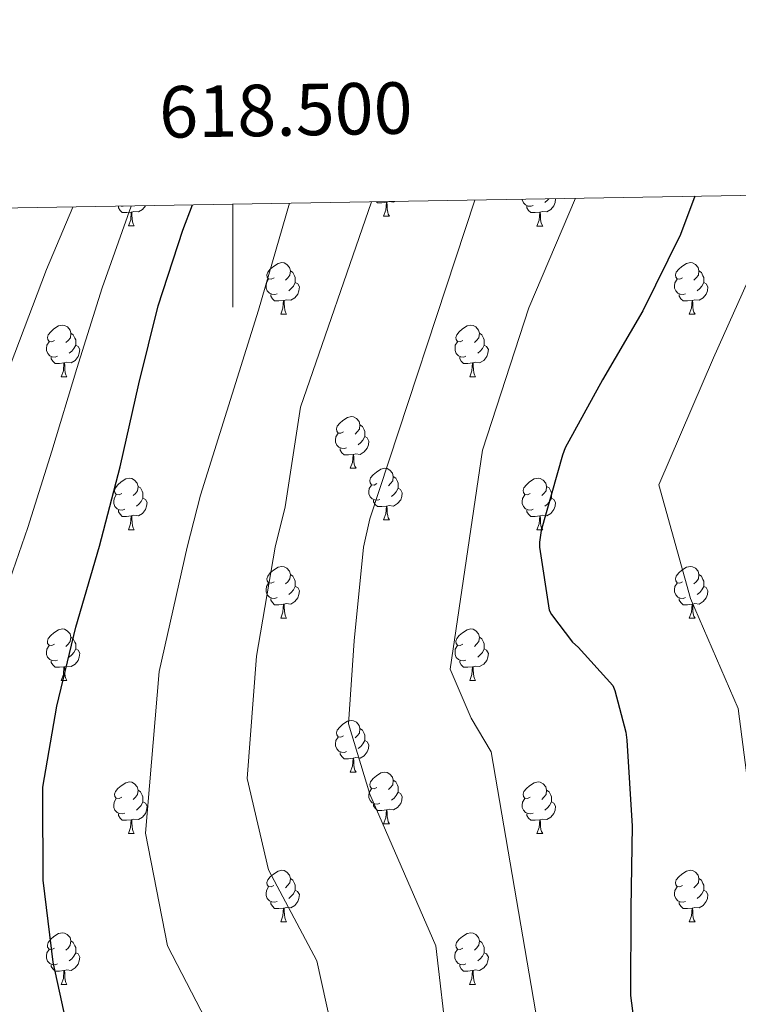
# Model space of a CAD drawing. Units: metres. Extents: x 616282 to 620788, y 4759101 to 4762148.
# Drawn here: x 618459 to 618598, y 4761689 to 4761880 of the extents above; entities that cross this region are included whole.
import ezdxf
from ezdxf.enums import TextEntityAlignment as Align

# ---------------------------------------------------------------- set-up
doc = ezdxf.new("R2010")
doc.units = ezdxf.units.M
doc.header["$MEASUREMENT"] = 0
for name, color, linetype, lineweight in [('Level 36', 19, 'Continuous', 40), ('Level 4', 36, 'Continuous', 30), ('Level 5', 36, 'Continuous', 0), ('Level 61', 19, 'Continuous', 0), ('Level 63', 7, 'Continuous', 0)]:
    doc.layers.add(name, color=color, linetype=linetype, lineweight=lineweight)
doc.styles.add('Arial', font='ARIAL.TTF', dxfattribs={"height": 0.2})

msp = doc.modelspace()

# ---------------------------------------------------------------- linework, layer by layer
at = {"layer": 'Level 36', "color": 92, "linetype": 'Continuous', "lineweight": 0}
for points in [[(618529.85, 4761845.04), (618528.96, 4761844.95), (618528.11, 4761844.95), (618527.91, 4761845.15)], [(618529.31, 4761842.35), (618529.74, 4761843.51), (618529.85, 4761845.04), (618529.96, 4761845.04), (618529.99, 4761844.45), (618530.03, 4761843.77), (618530.1, 4761843.15), (618530.21, 4761842.75), (618530.43, 4761842.35)], [(618531.5, 4761845.22), (618531.24, 4761845.06), (618530.39, 4761845.17), (618529.96, 4761845.04)], [(618558.36, 4761844.42), (618557.94, 4761844.26), (618557.35, 4761844.32), (618556.88, 4761844.54), (618556.45, 4761844.96), (618556.24, 4761845.54), (618556.24, 4761845.64)], [(618562.7, 4761845.76), (618562.71, 4761845.74), (618562.6, 4761845.02), (618562.39, 4761844.38), (618561.81, 4761843.64), (618561.01, 4761843.16), (618560.16, 4761843.26), (618559.73, 4761843.13)], [(618561.38, 4761845.73), (618561.12, 4761845.44), (618560.64, 4761845.02)], [(618480.29, 4761843.13), (618479.41, 4761843.05), (618478.56, 4761843.05), (618478.13, 4761843.48), (618477.81, 4761843.95), (618477.81, 4761844.27)], [(618478.7, 4761844.3), (618478.61, 4761844.27), (618478.35, 4761844.29)], [(618479.75, 4761840.45), (618480.19, 4761841.61), (618480.29, 4761843.13), (618480.41, 4761843.13), (618480.44, 4761842.55), (618480.47, 4761841.86), (618480.55, 4761841.25), (618480.66, 4761840.85), (618480.87, 4761840.45)], [(618483.06, 4761844.37), (618482.48, 4761843.64), (618481.69, 4761843.16), (618480.83, 4761843.26), (618480.41, 4761843.13)], [(618559.62, 4761843.13), (618558.73, 4761843.04), (618557.89, 4761843.04), (618557.46, 4761843.48), (618557.14, 4761843.95), (618557.14, 4761844.26)], [(618559.08, 4761840.44), (618559.51, 4761841.6), (618559.62, 4761843.13), (618559.73, 4761843.13), (618559.77, 4761842.54), (618559.8, 4761841.86), (618559.87, 4761841.24), (618559.99, 4761840.84), (618560.2, 4761840.44)], [(618529.31, 4761842.35), (618530.43, 4761842.35)], [(618479.75, 4761840.45), (618480.87, 4761840.45)], [(618559.08, 4761840.44), (618560.2, 4761840.44)], [(618508.03, 4761830.36), (618507.5, 4761830.1), (618506.97, 4761830.15), (618506.7, 4761830.52), (618506.65, 4761830.95), (618506.81, 4761831.47), (618507.29, 4761832.06), (618507.92, 4761832.59), (618508.82, 4761833.18), (618509.57, 4761833.34), (618509.99, 4761833.28), (618510.52, 4761832.97), (618511.05, 4761832.38), (618511.21, 4761831.74), (618511.1, 4761830.89), (618510.68, 4761830.36), (618510.26, 4761829.94)], [(618587.35, 4761830.36), (618586.82, 4761830.1), (618586.29, 4761830.15), (618586.03, 4761830.52), (618585.97, 4761830.95), (618586.13, 4761831.47), (618586.61, 4761832.06), (618587.25, 4761832.59), (618588.15, 4761833.18), (618588.89, 4761833.34), (618589.32, 4761833.28), (618589.85, 4761832.97), (618590.38, 4761832.38), (618590.54, 4761831.74), (618590.43, 4761830.89), (618590, 4761830.36), (618589.58, 4761829.94)], [(618511.21, 4761831.74), (618511.69, 4761831.43), (618512, 4761830.79), (618512.16, 4761830.47), (618512.16, 4761829.89), (618512.16, 4761829.46), (618511.79, 4761828.77), (618511.37, 4761828.29), (618510.89, 4761827.87)], [(618590.54, 4761831.74), (618591.01, 4761831.43), (618591.33, 4761830.79), (618591.49, 4761830.47), (618591.49, 4761829.89), (618591.49, 4761829.46), (618591.12, 4761828.77), (618590.7, 4761828.29), (618590.22, 4761827.87)], [(618508.61, 4761827.28), (618508.19, 4761827.12), (618507.6, 4761827.18), (618507.13, 4761827.39), (618506.7, 4761827.82), (618506.49, 4761828.4), (618506.49, 4761828.82), (618506.54, 4761829.41), (618506.97, 4761830.1)], [(618587.94, 4761827.28), (618587.51, 4761827.12), (618586.93, 4761827.18), (618586.45, 4761827.39), (618586.03, 4761827.82), (618585.81, 4761828.4), (618585.81, 4761828.82), (618585.87, 4761829.41), (618586.29, 4761830.1)], [(618512.16, 4761829.46), (618512.62, 4761829.21), (618512.96, 4761828.6), (618512.85, 4761827.87), (618512.64, 4761827.23), (618512.06, 4761826.49), (618511.26, 4761826.01), (618510.41, 4761826.12), (618509.98, 4761825.99)], [(618591.49, 4761829.46), (618591.94, 4761829.21), (618592.29, 4761828.6), (618592.18, 4761827.87), (618591.97, 4761827.23), (618591.38, 4761826.49), (618590.59, 4761826.01), (618589.74, 4761826.12), (618589.31, 4761825.99)], [(618509.87, 4761825.99), (618508.98, 4761825.9), (618508.14, 4761825.9), (618507.71, 4761826.33), (618507.39, 4761826.81), (618507.39, 4761827.12)], [(618509.33, 4761823.3), (618509.76, 4761824.46), (618509.87, 4761825.99), (618509.98, 4761825.99), (618510.02, 4761825.4), (618510.05, 4761824.72), (618510.12, 4761824.1), (618510.24, 4761823.7), (618510.45, 4761823.3)], [(618589.2, 4761825.99), (618588.31, 4761825.9), (618587.46, 4761825.9), (618587.04, 4761826.33), (618586.72, 4761826.81), (618586.72, 4761827.12)], [(618588.65, 4761823.3), (618589.09, 4761824.46), (618589.2, 4761825.99), (618589.31, 4761825.99), (618589.34, 4761825.4), (618589.38, 4761824.72), (618589.45, 4761824.1), (618589.56, 4761823.7), (618589.78, 4761823.3)], [(618509.33, 4761823.3), (618510.45, 4761823.3)], [(618588.65, 4761823.3), (618589.78, 4761823.3)], [(618465.39, 4761818.22), (618464.86, 4761817.96), (618464.33, 4761818.01), (618464.07, 4761818.38), (618464.01, 4761818.81), (618464.17, 4761819.33), (618464.65, 4761819.92), (618465.29, 4761820.45), (618466.19, 4761821.04), (618466.93, 4761821.2), (618467.35, 4761821.14), (618467.89, 4761820.83), (618468.41, 4761820.24), (618468.57, 4761819.6), (618468.47, 4761818.75), (618468.04, 4761818.22), (618467.62, 4761817.8)], [(618544.72, 4761818.22), (618544.19, 4761817.96), (618543.66, 4761818.01), (618543.39, 4761818.38), (618543.34, 4761818.81), (618543.5, 4761819.33), (618543.98, 4761819.92), (618544.61, 4761820.45), (618545.51, 4761821.04), (618546.26, 4761821.2), (618546.68, 4761821.14), (618547.21, 4761820.83), (618547.74, 4761820.24), (618547.9, 4761819.6), (618547.79, 4761818.75), (618547.37, 4761818.22), (618546.95, 4761817.8)], [(618468.57, 4761819.6), (618469.05, 4761819.29), (618469.37, 4761818.65), (618469.53, 4761818.33), (618469.53, 4761817.75), (618469.53, 4761817.32), (618469.15, 4761816.63), (618468.73, 4761816.15), (618468.25, 4761815.73)], [(618547.9, 4761819.6), (618548.38, 4761819.29), (618548.69, 4761818.65), (618548.85, 4761818.33), (618548.85, 4761817.75), (618548.85, 4761817.32), (618548.48, 4761816.63), (618548.06, 4761816.15), (618547.58, 4761815.73)], [(618465.97, 4761815.14), (618465.55, 4761814.98), (618464.97, 4761815.04), (618464.49, 4761815.25), (618464.07, 4761815.68), (618463.85, 4761816.26), (618463.85, 4761816.68), (618463.91, 4761817.27), (618464.33, 4761817.96)], [(618469.53, 4761817.32), (618469.98, 4761817.07), (618470.33, 4761816.46), (618470.21, 4761815.73), (618470.01, 4761815.09), (618469.42, 4761814.35), (618468.63, 4761813.87), (618467.77, 4761813.98), (618467.35, 4761813.85)], [(618545.3, 4761815.14), (618544.88, 4761814.98), (618544.29, 4761815.04), (618543.82, 4761815.25), (618543.39, 4761815.68), (618543.18, 4761816.26), (618543.18, 4761816.68), (618543.23, 4761817.27), (618543.66, 4761817.96)], [(618548.85, 4761817.32), (618549.31, 4761817.07), (618549.65, 4761816.46), (618549.54, 4761815.73), (618549.33, 4761815.09), (618548.75, 4761814.35), (618547.95, 4761813.87), (618547.1, 4761813.98), (618546.67, 4761813.85)], [(618467.23, 4761813.85), (618466.35, 4761813.76), (618465.5, 4761813.76), (618465.07, 4761814.19), (618464.75, 4761814.67), (618464.75, 4761814.98)], [(618546.56, 4761813.85), (618545.67, 4761813.76), (618544.83, 4761813.76), (618544.4, 4761814.19), (618544.08, 4761814.67), (618544.08, 4761814.98)], [(618466.69, 4761811.16), (618467.13, 4761812.32), (618467.23, 4761813.85), (618467.35, 4761813.85), (618467.38, 4761813.26), (618467.41, 4761812.58), (618467.49, 4761811.96), (618467.6, 4761811.56), (618467.81, 4761811.16)], [(618546.02, 4761811.16), (618546.45, 4761812.32), (618546.56, 4761813.85), (618546.67, 4761813.85), (618546.71, 4761813.26), (618546.74, 4761812.58), (618546.81, 4761811.96), (618546.93, 4761811.56), (618547.14, 4761811.16)], [(618466.69, 4761811.16), (618467.81, 4761811.16)], [(618546.02, 4761811.16), (618547.14, 4761811.16)], [(618521.53, 4761800.45), (618521, 4761800.19), (618520.47, 4761800.24), (618520.2, 4761800.61), (618520.15, 4761801.04), (618520.31, 4761801.56), (618520.79, 4761802.15), (618521.42, 4761802.68), (618522.32, 4761803.27), (618523.07, 4761803.43), (618523.49, 4761803.37), (618524.02, 4761803.06), (618524.55, 4761802.47), (618524.71, 4761801.83), (618524.6, 4761800.98), (618524.18, 4761800.45), (618523.76, 4761800.03)], [(618524.71, 4761801.83), (618525.19, 4761801.52), (618525.5, 4761800.88), (618525.66, 4761800.56), (618525.66, 4761799.98), (618525.66, 4761799.55), (618525.29, 4761798.86), (618524.87, 4761798.38), (618524.39, 4761797.96)], [(618522.11, 4761797.37), (618521.69, 4761797.21), (618521.1, 4761797.27), (618520.63, 4761797.48), (618520.2, 4761797.91), (618519.99, 4761798.49), (618519.99, 4761798.91), (618520.04, 4761799.5), (618520.47, 4761800.19)], [(618525.66, 4761799.55), (618526.12, 4761799.3), (618526.46, 4761798.69), (618526.35, 4761797.96), (618526.14, 4761797.32), (618525.56, 4761796.58), (618524.76, 4761796.1), (618523.91, 4761796.21), (618523.48, 4761796.08)], [(618523.37, 4761796.08), (618522.48, 4761795.99), (618521.64, 4761795.99), (618521.21, 4761796.42), (618520.89, 4761796.9), (618520.89, 4761797.21)], [(618522.83, 4761793.39), (618523.26, 4761794.55), (618523.37, 4761796.08), (618523.48, 4761796.08), (618523.52, 4761795.49), (618523.55, 4761794.81), (618523.62, 4761794.19), (618523.74, 4761793.79), (618523.95, 4761793.39)], [(618522.83, 4761793.39), (618523.95, 4761793.39)], [(618528, 4761790.42), (618527.47, 4761790.15), (618526.94, 4761790.21), (618526.68, 4761790.58), (618526.62, 4761791), (618526.78, 4761791.52), (618527.26, 4761792.12), (618527.9, 4761792.65), (618528.8, 4761793.23), (618529.54, 4761793.39), (618529.97, 4761793.34), (618530.5, 4761793.02), (618531.03, 4761792.44), (618531.19, 4761791.8), (618531.08, 4761790.95), (618530.65, 4761790.42), (618530.23, 4761789.99)], [(618478.45, 4761788.51), (618477.92, 4761788.25), (618477.39, 4761788.3), (618477.12, 4761788.67), (618477.07, 4761789.1), (618477.23, 4761789.62), (618477.71, 4761790.21), (618478.34, 4761790.74), (618479.24, 4761791.33), (618479.99, 4761791.49), (618480.41, 4761791.43), (618480.94, 4761791.12), (618481.47, 4761790.53), (618481.63, 4761789.89), (618481.52, 4761789.04), (618481.1, 4761788.51), (618480.68, 4761788.09)], [(618531.19, 4761791.8), (618531.66, 4761791.48), (618531.98, 4761790.84), (618532.14, 4761790.52), (618532.14, 4761789.94), (618532.14, 4761789.52), (618531.77, 4761788.83), (618531.35, 4761788.35), (618530.87, 4761787.93)], [(618557.78, 4761788.51), (618557.25, 4761788.25), (618556.72, 4761788.3), (618556.45, 4761788.67), (618556.4, 4761789.1), (618556.56, 4761789.62), (618557.04, 4761790.21), (618557.67, 4761790.74), (618558.57, 4761791.33), (618559.32, 4761791.49), (618559.74, 4761791.43), (618560.27, 4761791.12), (618560.8, 4761790.53), (618560.96, 4761789.89), (618560.85, 4761789.04), (618560.43, 4761788.51), (618560.01, 4761788.09)], [(618481.63, 4761789.89), (618482.11, 4761789.58), (618482.42, 4761788.94), (618482.58, 4761788.62), (618482.58, 4761788.04), (618482.58, 4761787.61), (618482.21, 4761786.92), (618481.79, 4761786.44), (618481.31, 4761786.02)], [(618528.59, 4761787.34), (618528.16, 4761787.18), (618527.58, 4761787.24), (618527.1, 4761787.45), (618526.68, 4761787.87), (618526.46, 4761788.46), (618526.46, 4761788.88), (618526.52, 4761789.46), (618526.94, 4761790.15)], [(618532.14, 4761789.52), (618532.59, 4761789.27), (618532.94, 4761788.65), (618532.83, 4761787.93), (618532.62, 4761787.29), (618532.03, 4761786.55), (618531.24, 4761786.07), (618530.39, 4761786.17), (618529.96, 4761786.04)], [(618560.96, 4761789.89), (618561.44, 4761789.58), (618561.75, 4761788.94), (618561.91, 4761788.62), (618561.91, 4761788.04), (618561.91, 4761787.61), (618561.54, 4761786.92), (618561.12, 4761786.44), (618560.64, 4761786.02)], [(618479.03, 4761785.43), (618478.61, 4761785.27), (618478.02, 4761785.33), (618477.55, 4761785.54), (618477.12, 4761785.97), (618476.91, 4761786.55), (618476.91, 4761786.97), (618476.96, 4761787.56), (618477.39, 4761788.25)], [(618482.58, 4761787.61), (618483.04, 4761787.36), (618483.38, 4761786.75), (618483.27, 4761786.02), (618483.06, 4761785.38), (618482.48, 4761784.64), (618481.68, 4761784.16), (618480.83, 4761784.27), (618480.4, 4761784.14)], [(618558.36, 4761785.43), (618557.94, 4761785.27), (618557.35, 4761785.33), (618556.88, 4761785.54), (618556.45, 4761785.97), (618556.24, 4761786.55), (618556.24, 4761786.97), (618556.29, 4761787.56), (618556.72, 4761788.25)], [(618561.91, 4761787.61), (618562.37, 4761787.36), (618562.71, 4761786.75), (618562.6, 4761786.02), (618562.39, 4761785.38), (618561.81, 4761784.64), (618561.01, 4761784.16), (618560.16, 4761784.27), (618559.73, 4761784.14)], [(618529.85, 4761786.04), (618528.96, 4761785.96), (618528.11, 4761785.96), (618527.69, 4761786.39), (618527.37, 4761786.86), (618527.37, 4761787.18)], [(618529.3, 4761783.36), (618529.74, 4761784.52), (618529.85, 4761786.04), (618529.96, 4761786.04), (618529.99, 4761785.46), (618530.03, 4761784.77), (618530.1, 4761784.16), (618530.21, 4761783.76), (618530.43, 4761783.36)], [(618480.29, 4761784.14), (618479.4, 4761784.05), (618478.56, 4761784.05), (618478.13, 4761784.48), (618477.81, 4761784.96), (618477.81, 4761785.27)], [(618479.75, 4761781.45), (618480.18, 4761782.61), (618480.29, 4761784.14), (618480.4, 4761784.14), (618480.44, 4761783.55), (618480.47, 4761782.87), (618480.54, 4761782.25), (618480.66, 4761781.85), (618480.87, 4761781.45)], [(618559.62, 4761784.14), (618558.73, 4761784.05), (618557.89, 4761784.05), (618557.46, 4761784.48), (618557.14, 4761784.96), (618557.14, 4761785.27)], [(618559.08, 4761781.45), (618559.51, 4761782.61), (618559.62, 4761784.14), (618559.73, 4761784.14), (618559.77, 4761783.55), (618559.8, 4761782.87), (618559.87, 4761782.25), (618559.99, 4761781.85), (618560.2, 4761781.45)], [(618529.3, 4761783.36), (618530.43, 4761783.36)], [(618479.75, 4761781.45), (618480.87, 4761781.45)], [(618559.08, 4761781.45), (618560.2, 4761781.45)], [(618508.03, 4761771.37), (618507.5, 4761771.11), (618506.97, 4761771.16), (618506.7, 4761771.53), (618506.65, 4761771.96), (618506.81, 4761772.48), (618507.29, 4761773.07), (618507.92, 4761773.6), (618508.82, 4761774.19), (618509.57, 4761774.35), (618509.99, 4761774.29), (618510.52, 4761773.98), (618511.05, 4761773.39), (618511.21, 4761772.75), (618511.1, 4761771.9), (618510.68, 4761771.37), (618510.26, 4761770.95)], [(618587.35, 4761771.37), (618586.82, 4761771.1), (618586.29, 4761771.16), (618586.03, 4761771.53), (618585.97, 4761771.96), (618586.13, 4761772.48), (618586.61, 4761773.07), (618587.25, 4761773.6), (618588.15, 4761774.18), (618588.89, 4761774.34), (618589.32, 4761774.29), (618589.85, 4761773.98), (618590.38, 4761773.39), (618590.54, 4761772.75), (618590.43, 4761771.9), (618590, 4761771.37), (618589.58, 4761770.94)], [(618511.21, 4761772.75), (618511.69, 4761772.44), (618512, 4761771.8), (618512.16, 4761771.48), (618512.16, 4761770.9), (618512.16, 4761770.47), (618511.79, 4761769.78), (618511.37, 4761769.3), (618510.89, 4761768.88)], [(618590.54, 4761772.75), (618591.01, 4761772.44), (618591.33, 4761771.8), (618591.49, 4761771.48), (618591.49, 4761770.9), (618591.49, 4761770.47), (618591.12, 4761769.78), (618590.7, 4761769.3), (618590.22, 4761768.88)], [(618508.61, 4761768.29), (618508.19, 4761768.13), (618507.6, 4761768.19), (618507.13, 4761768.4), (618506.7, 4761768.83), (618506.49, 4761769.41), (618506.49, 4761769.83), (618506.54, 4761770.42), (618506.97, 4761771.11)], [(618512.16, 4761770.47), (618512.62, 4761770.22), (618512.96, 4761769.61), (618512.85, 4761768.88), (618512.64, 4761768.24), (618512.05, 4761767.5), (618511.26, 4761767.02), (618510.41, 4761767.13), (618509.98, 4761767)], [(618587.94, 4761768.29), (618587.51, 4761768.13), (618586.93, 4761768.19), (618586.45, 4761768.4), (618586.03, 4761768.82), (618585.81, 4761769.41), (618585.81, 4761769.83), (618585.87, 4761770.42), (618586.29, 4761771.1)], [(618591.49, 4761770.47), (618591.94, 4761770.22), (618592.29, 4761769.6), (618592.18, 4761768.88), (618591.97, 4761768.24), (618591.38, 4761767.5), (618590.59, 4761767.02), (618589.74, 4761767.12), (618589.31, 4761767)], [(618509.87, 4761767), (618508.98, 4761766.91), (618508.13, 4761766.91), (618507.71, 4761767.34), (618507.39, 4761767.82), (618507.39, 4761768.13)], [(618509.33, 4761764.31), (618509.76, 4761765.47), (618509.87, 4761767), (618509.98, 4761767), (618510.01, 4761766.41), (618510.05, 4761765.73), (618510.12, 4761765.11), (618510.23, 4761764.71), (618510.45, 4761764.31)], [(618589.2, 4761767), (618588.31, 4761766.91), (618587.46, 4761766.91), (618587.04, 4761767.34), (618586.72, 4761767.82), (618586.72, 4761768.13)], [(618588.65, 4761764.31), (618589.09, 4761765.47), (618589.2, 4761767), (618589.31, 4761767), (618589.34, 4761766.41), (618589.38, 4761765.72), (618589.45, 4761765.11), (618589.56, 4761764.71), (618589.78, 4761764.31)], [(618509.33, 4761764.31), (618510.45, 4761764.31)], [(618588.65, 4761764.31), (618589.78, 4761764.31)], [(618465.39, 4761759.23), (618464.86, 4761758.97), (618464.33, 4761759.02), (618464.06, 4761759.39), (618464.01, 4761759.82), (618464.17, 4761760.34), (618464.65, 4761760.93), (618465.28, 4761761.46), (618466.18, 4761762.05), (618466.93, 4761762.21), (618467.35, 4761762.15), (618467.88, 4761761.84), (618468.41, 4761761.25), (618468.57, 4761760.61), (618468.46, 4761759.76), (618468.04, 4761759.23), (618467.62, 4761758.81)], [(618544.72, 4761759.23), (618544.19, 4761758.96), (618543.66, 4761759.02), (618543.39, 4761759.39), (618543.34, 4761759.82), (618543.5, 4761760.34), (618543.98, 4761760.93), (618544.61, 4761761.46), (618545.51, 4761762.04), (618546.26, 4761762.2), (618546.68, 4761762.15), (618547.21, 4761761.84), (618547.74, 4761761.25), (618547.9, 4761760.61), (618547.79, 4761759.76), (618547.37, 4761759.23), (618546.95, 4761758.8)], [(618465.97, 4761756.15), (618465.55, 4761755.99), (618464.96, 4761756.05), (618464.49, 4761756.26), (618464.06, 4761756.69), (618463.85, 4761757.27), (618463.85, 4761757.69), (618463.9, 4761758.28), (618464.33, 4761758.97)], [(618468.57, 4761760.61), (618469.05, 4761760.3), (618469.36, 4761759.66), (618469.52, 4761759.34), (618469.52, 4761758.76), (618469.52, 4761758.33), (618469.15, 4761757.64), (618468.73, 4761757.16), (618468.25, 4761756.74)], [(618545.3, 4761756.15), (618544.88, 4761755.99), (618544.29, 4761756.05), (618543.82, 4761756.26), (618543.39, 4761756.68), (618543.18, 4761757.27), (618543.18, 4761757.69), (618543.23, 4761758.28), (618543.66, 4761758.96)], [(618547.9, 4761760.61), (618548.38, 4761760.3), (618548.69, 4761759.66), (618548.85, 4761759.34), (618548.85, 4761758.76), (618548.85, 4761758.33), (618548.48, 4761757.64), (618548.06, 4761757.16), (618547.58, 4761756.74)], [(618469.52, 4761758.33), (618469.98, 4761758.08), (618470.32, 4761757.47), (618470.21, 4761756.74), (618470, 4761756.1), (618469.42, 4761755.36), (618468.62, 4761754.88), (618467.77, 4761754.99), (618467.34, 4761754.86)], [(618548.85, 4761758.33), (618549.31, 4761758.08), (618549.65, 4761757.46), (618549.54, 4761756.74), (618549.33, 4761756.1), (618548.75, 4761755.36), (618547.95, 4761754.88), (618547.1, 4761754.98), (618546.67, 4761754.86)], [(618467.23, 4761754.86), (618466.34, 4761754.77), (618465.5, 4761754.77), (618465.07, 4761755.2), (618464.75, 4761755.68), (618464.75, 4761755.99)], [(618546.56, 4761754.86), (618545.67, 4761754.77), (618544.83, 4761754.77), (618544.4, 4761755.2), (618544.08, 4761755.68), (618544.08, 4761755.99)], [(618466.69, 4761752.17), (618467.12, 4761753.33), (618467.23, 4761754.86), (618467.34, 4761754.86), (618467.38, 4761754.27), (618467.41, 4761753.59), (618467.48, 4761752.97), (618467.6, 4761752.57), (618467.81, 4761752.17)], [(618546.02, 4761752.17), (618546.45, 4761753.33), (618546.56, 4761754.86), (618546.67, 4761754.86), (618546.71, 4761754.27), (618546.74, 4761753.58), (618546.81, 4761752.97), (618546.93, 4761752.57), (618547.14, 4761752.17)], [(618466.69, 4761752.17), (618467.81, 4761752.17)], [(618546.02, 4761752.17), (618547.14, 4761752.17)], [(618521.53, 4761741.46), (618521, 4761741.2), (618520.47, 4761741.25), (618520.2, 4761741.62), (618520.15, 4761742.05), (618520.31, 4761742.57), (618520.79, 4761743.16), (618521.42, 4761743.69), (618522.32, 4761744.28), (618523.07, 4761744.44), (618523.49, 4761744.38), (618524.02, 4761744.07), (618524.55, 4761743.48), (618524.71, 4761742.84), (618524.6, 4761741.99), (618524.18, 4761741.46), (618523.76, 4761741.04)], [(618524.71, 4761742.84), (618525.19, 4761742.53), (618525.5, 4761741.89), (618525.66, 4761741.57), (618525.66, 4761740.99), (618525.66, 4761740.56), (618525.29, 4761739.87), (618524.87, 4761739.39), (618524.39, 4761738.97)], [(618522.11, 4761738.38), (618521.69, 4761738.22), (618521.1, 4761738.28), (618520.63, 4761738.49), (618520.2, 4761738.92), (618519.99, 4761739.5), (618519.99, 4761739.92), (618520.04, 4761740.51), (618520.47, 4761741.2)], [(618525.66, 4761740.56), (618526.12, 4761740.31), (618526.46, 4761739.7), (618526.35, 4761738.97), (618526.14, 4761738.33), (618525.56, 4761737.59), (618524.76, 4761737.11), (618523.91, 4761737.22), (618523.48, 4761737.09)], [(618523.37, 4761737.09), (618522.48, 4761737), (618521.64, 4761737), (618521.21, 4761737.43), (618520.89, 4761737.91), (618520.89, 4761738.22)], [(618522.83, 4761734.4), (618523.26, 4761735.56), (618523.37, 4761737.09), (618523.48, 4761737.09), (618523.52, 4761736.5), (618523.55, 4761735.82), (618523.62, 4761735.2), (618523.74, 4761734.8), (618523.95, 4761734.4)], [(618522.83, 4761734.4), (618523.95, 4761734.4)], [(618528, 4761731.43), (618527.47, 4761731.16), (618526.94, 4761731.22), (618526.68, 4761731.59), (618526.62, 4761732.01), (618526.78, 4761732.53), (618527.26, 4761733.13), (618527.9, 4761733.66), (618528.8, 4761734.24), (618529.54, 4761734.4), (618529.97, 4761734.35), (618530.5, 4761734.03), (618531.03, 4761733.45), (618531.19, 4761732.81), (618531.08, 4761731.96), (618530.65, 4761731.43), (618530.23, 4761731)], [(618478.45, 4761729.52), (618477.92, 4761729.26), (618477.39, 4761729.31), (618477.12, 4761729.68), (618477.07, 4761730.11), (618477.23, 4761730.63), (618477.71, 4761731.22), (618478.34, 4761731.75), (618479.24, 4761732.34), (618479.99, 4761732.5), (618480.41, 4761732.44), (618480.94, 4761732.13), (618481.47, 4761731.54), (618481.63, 4761730.9), (618481.52, 4761730.05), (618481.1, 4761729.52), (618480.68, 4761729.1)], [(618531.19, 4761732.81), (618531.66, 4761732.49), (618531.98, 4761731.85), (618532.14, 4761731.53), (618532.14, 4761730.95), (618532.14, 4761730.53), (618531.77, 4761729.84), (618531.35, 4761729.36), (618530.87, 4761728.94)], [(618557.77, 4761729.52), (618557.25, 4761729.26), (618556.71, 4761729.31), (618556.45, 4761729.68), (618556.39, 4761730.11), (618556.55, 4761730.63), (618557.03, 4761731.22), (618557.67, 4761731.75), (618558.57, 4761732.34), (618559.31, 4761732.5), (618559.74, 4761732.44), (618560.27, 4761732.13), (618560.8, 4761731.54), (618560.96, 4761730.9), (618560.85, 4761730.05), (618560.43, 4761729.52), (618560.01, 4761729.1)], [(618481.63, 4761730.9), (618482.11, 4761730.59), (618482.42, 4761729.95), (618482.58, 4761729.63), (618482.58, 4761729.05), (618482.58, 4761728.62), (618482.21, 4761727.93), (618481.79, 4761727.45), (618481.31, 4761727.03)], [(618528.59, 4761728.35), (618528.16, 4761728.19), (618527.58, 4761728.25), (618527.1, 4761728.46), (618526.68, 4761728.88), (618526.46, 4761729.47), (618526.46, 4761729.89), (618526.52, 4761730.47), (618526.94, 4761731.16)], [(618532.14, 4761730.53), (618532.59, 4761730.28), (618532.94, 4761729.66), (618532.83, 4761728.94), (618532.62, 4761728.3), (618532.03, 4761727.56), (618531.24, 4761727.08), (618530.39, 4761727.18), (618529.96, 4761727.05)], [(618560.96, 4761730.9), (618561.43, 4761730.59), (618561.75, 4761729.95), (618561.91, 4761729.63), (618561.91, 4761729.05), (618561.91, 4761728.62), (618561.54, 4761727.93), (618561.12, 4761727.45), (618560.64, 4761727.03)], [(618479.03, 4761726.44), (618478.61, 4761726.28), (618478.02, 4761726.34), (618477.55, 4761726.55), (618477.12, 4761726.98), (618476.91, 4761727.56), (618476.91, 4761727.98), (618476.96, 4761728.57), (618477.39, 4761729.26)], [(618482.58, 4761728.62), (618483.04, 4761728.37), (618483.38, 4761727.76), (618483.27, 4761727.03), (618483.06, 4761726.39), (618482.48, 4761725.65), (618481.68, 4761725.17), (618480.83, 4761725.28), (618480.4, 4761725.15)], [(618529.85, 4761727.05), (618528.96, 4761726.97), (618528.11, 4761726.97), (618527.69, 4761727.4), (618527.37, 4761727.87), (618527.37, 4761728.19)], [(618558.36, 4761726.44), (618557.93, 4761726.28), (618557.35, 4761726.34), (618556.87, 4761726.55), (618556.45, 4761726.98), (618556.23, 4761727.56), (618556.23, 4761727.98), (618556.29, 4761728.57), (618556.71, 4761729.26)], [(618561.91, 4761728.62), (618562.37, 4761728.37), (618562.71, 4761727.76), (618562.6, 4761727.03), (618562.39, 4761726.39), (618561.81, 4761725.65), (618561.01, 4761725.17), (618560.16, 4761725.28), (618559.73, 4761725.15)], [(618480.29, 4761725.15), (618479.4, 4761725.06), (618478.56, 4761725.06), (618478.13, 4761725.49), (618477.81, 4761725.97), (618477.81, 4761726.28)], [(618529.3, 4761724.37), (618529.74, 4761725.53), (618529.85, 4761727.05), (618529.96, 4761727.05), (618529.99, 4761726.47), (618530.03, 4761725.78), (618530.1, 4761725.17), (618530.21, 4761724.77), (618530.43, 4761724.37)], [(618559.62, 4761725.15), (618558.73, 4761725.06), (618557.89, 4761725.06), (618557.46, 4761725.49), (618557.14, 4761725.97), (618557.14, 4761726.28)], [(618479.75, 4761722.46), (618480.18, 4761723.62), (618480.29, 4761725.15), (618480.4, 4761725.15), (618480.44, 4761724.56), (618480.47, 4761723.88), (618480.54, 4761723.26), (618480.66, 4761722.86), (618480.87, 4761722.46)], [(618529.3, 4761724.37), (618530.43, 4761724.37)], [(618559.07, 4761722.46), (618559.51, 4761723.62), (618559.62, 4761725.15), (618559.73, 4761725.15), (618559.77, 4761724.56), (618559.8, 4761723.88), (618559.87, 4761723.26), (618559.99, 4761722.86), (618560.2, 4761722.46)], [(618479.75, 4761722.46), (618480.87, 4761722.46)], [(618559.07, 4761722.46), (618560.2, 4761722.46)], [(618508.02, 4761712.38), (618507.49, 4761712.11), (618506.96, 4761712.17), (618506.7, 4761712.54), (618506.64, 4761712.96), (618506.8, 4761713.48), (618507.28, 4761714.08), (618507.92, 4761714.61), (618508.82, 4761715.19), (618509.57, 4761715.35), (618509.99, 4761715.3), (618510.52, 4761714.98), (618511.05, 4761714.4), (618511.21, 4761713.76), (618511.1, 4761712.91), (618510.67, 4761712.38), (618510.25, 4761711.95)], [(618587.35, 4761712.38), (618586.82, 4761712.11), (618586.29, 4761712.17), (618586.03, 4761712.54), (618585.97, 4761712.96), (618586.13, 4761713.48), (618586.61, 4761714.08), (618587.25, 4761714.61), (618588.15, 4761715.19), (618588.89, 4761715.35), (618589.32, 4761715.3), (618589.85, 4761714.98), (618590.38, 4761714.4), (618590.54, 4761713.76), (618590.43, 4761712.91), (618590, 4761712.38), (618589.58, 4761711.95)], [(618511.21, 4761713.76), (618511.68, 4761713.44), (618512, 4761712.8), (618512.16, 4761712.48), (618512.16, 4761711.9), (618512.16, 4761711.48), (618511.79, 4761710.79), (618511.37, 4761710.31), (618510.89, 4761709.89)], [(618590.54, 4761713.76), (618591.01, 4761713.44), (618591.33, 4761712.8), (618591.49, 4761712.48), (618591.49, 4761711.9), (618591.49, 4761711.48), (618591.12, 4761710.79), (618590.7, 4761710.31), (618590.22, 4761709.89)], [(618508.61, 4761709.3), (618508.18, 4761709.14), (618507.6, 4761709.2), (618507.12, 4761709.41), (618506.7, 4761709.83), (618506.48, 4761710.42), (618506.48, 4761710.84), (618506.54, 4761711.42), (618506.96, 4761712.11)], [(618512.16, 4761711.48), (618512.61, 4761711.23), (618512.96, 4761710.61), (618512.85, 4761709.89), (618512.64, 4761709.25), (618512.05, 4761708.51), (618511.26, 4761708.03), (618510.41, 4761708.13), (618509.98, 4761708)], [(618587.94, 4761709.3), (618587.51, 4761709.14), (618586.93, 4761709.2), (618586.45, 4761709.41), (618586.03, 4761709.83), (618585.81, 4761710.42), (618585.81, 4761710.84), (618585.87, 4761711.42), (618586.29, 4761712.11)], [(618591.49, 4761711.48), (618591.94, 4761711.23), (618592.29, 4761710.61), (618592.18, 4761709.89), (618591.97, 4761709.25), (618591.38, 4761708.51), (618590.59, 4761708.03), (618589.74, 4761708.13), (618589.31, 4761708)], [(618509.87, 4761708), (618508.98, 4761707.92), (618508.13, 4761707.92), (618507.71, 4761708.35), (618507.39, 4761708.82), (618507.39, 4761709.14)], [(618589.2, 4761708), (618588.31, 4761707.92), (618587.46, 4761707.92), (618587.04, 4761708.35), (618586.72, 4761708.82), (618586.72, 4761709.14)], [(618509.32, 4761705.32), (618509.76, 4761706.48), (618509.87, 4761708), (618509.98, 4761708), (618510.01, 4761707.42), (618510.05, 4761706.73), (618510.12, 4761706.12), (618510.23, 4761705.72), (618510.45, 4761705.32)], [(618588.65, 4761705.32), (618589.09, 4761706.48), (618589.2, 4761708), (618589.31, 4761708), (618589.34, 4761707.42), (618589.38, 4761706.73), (618589.45, 4761706.12), (618589.56, 4761705.72), (618589.78, 4761705.32)], [(618509.32, 4761705.32), (618510.45, 4761705.32)], [(618588.65, 4761705.32), (618589.78, 4761705.32)], [(618465.39, 4761700.24), (618464.86, 4761699.97), (618464.33, 4761700.03), (618464.06, 4761700.4), (618464.01, 4761700.82), (618464.17, 4761701.34), (618464.65, 4761701.94), (618465.28, 4761702.47), (618466.18, 4761703.05), (618466.93, 4761703.21), (618467.35, 4761703.16), (618467.88, 4761702.84), (618468.41, 4761702.26), (618468.57, 4761701.62), (618468.46, 4761700.77), (618468.04, 4761700.24), (618467.62, 4761699.81)], [(618468.57, 4761701.62), (618469.05, 4761701.3), (618469.36, 4761700.66), (618469.52, 4761700.34), (618469.52, 4761699.76), (618469.52, 4761699.34), (618469.15, 4761698.65), (618468.73, 4761698.17), (618468.25, 4761697.75)], [(618544.71, 4761700.24), (618544.19, 4761699.97), (618543.65, 4761700.03), (618543.39, 4761700.4), (618543.33, 4761700.82), (618543.49, 4761701.34), (618543.97, 4761701.94), (618544.61, 4761702.47), (618545.51, 4761703.05), (618546.25, 4761703.21), (618546.68, 4761703.16), (618547.21, 4761702.84), (618547.74, 4761702.26), (618547.9, 4761701.62), (618547.79, 4761700.77), (618547.37, 4761700.24), (618546.95, 4761699.81)], [(618547.9, 4761701.62), (618548.37, 4761701.3), (618548.69, 4761700.66), (618548.85, 4761700.34), (618548.85, 4761699.76), (618548.85, 4761699.34), (618548.48, 4761698.65), (618548.06, 4761698.17), (618547.58, 4761697.75)], [(618465.97, 4761697.16), (618465.55, 4761697), (618464.96, 4761697.06), (618464.49, 4761697.27), (618464.06, 4761697.69), (618463.85, 4761698.28), (618463.85, 4761698.7), (618463.9, 4761699.28), (618464.33, 4761699.97)], [(618545.3, 4761697.16), (618544.87, 4761697), (618544.29, 4761697.06), (618543.81, 4761697.27), (618543.39, 4761697.69), (618543.17, 4761698.28), (618543.17, 4761698.7), (618543.23, 4761699.28), (618543.65, 4761699.97)], [(618469.52, 4761699.34), (618469.98, 4761699.09), (618470.32, 4761698.47), (618470.21, 4761697.75), (618470, 4761697.11), (618469.42, 4761696.37), (618468.62, 4761695.89), (618467.77, 4761695.99), (618467.34, 4761695.86)], [(618548.85, 4761699.34), (618549.31, 4761699.09), (618549.65, 4761698.47), (618549.54, 4761697.75), (618549.33, 4761697.11), (618548.75, 4761696.37), (618547.95, 4761695.89), (618547.1, 4761695.99), (618546.67, 4761695.86)], [(618467.23, 4761695.86), (618466.34, 4761695.78), (618465.5, 4761695.78), (618465.07, 4761696.21), (618464.75, 4761696.68), (618464.75, 4761697)], [(618466.69, 4761693.18), (618467.12, 4761694.34), (618467.23, 4761695.86), (618467.34, 4761695.86), (618467.38, 4761695.28), (618467.41, 4761694.59), (618467.48, 4761693.98), (618467.6, 4761693.58), (618467.81, 4761693.18)], [(618546.56, 4761695.86), (618545.67, 4761695.78), (618544.83, 4761695.78), (618544.4, 4761696.21), (618544.08, 4761696.68), (618544.08, 4761697)], [(618546.01, 4761693.18), (618546.45, 4761694.34), (618546.56, 4761695.86), (618546.67, 4761695.86), (618546.71, 4761695.28), (618546.74, 4761694.59), (618546.81, 4761693.98), (618546.93, 4761693.58), (618547.14, 4761693.18)], [(618466.69, 4761693.18), (618467.81, 4761693.18)], [(618546.01, 4761693.18), (618547.14, 4761693.18)]]:
    msp.add_lwpolyline(points, dxfattribs=at)
at = {"layer": 'Level 4', "color": 36, "linetype": 'Continuous', "lineweight": 30}
for points in [[(618589.73, 4761846.22, 1050), (618586.96, 4761838.81, 1050), (618579.66, 4761823.96, 1050), (618571.79, 4761810.58, 1050), (618564.56, 4761797.34, 1050), (618564.04, 4761795.93, 1050), (618559.88, 4761781.34, 1050), (618559.56, 4761779.03, 1050), (618559.56, 4761778.07, 1050), (618561.48, 4761765.85, 1050), (618561.93, 4761765.02, 1050), (618565.96, 4761759.64, 1050), (618567.11, 4761758.68, 1050), (618573.83, 4761751.19, 1050), (618574.22, 4761750.23, 1050), (618576.33, 4761742.17, 1050), (618576.52, 4761740.63, 1050), (618577.55, 4761723.93, 1050), (618577.35, 4761707.99, 1050), (618577.23, 4761691.03, 1050), (618578.63, 4761680.6, 1050)], [(618468.49, 4761682.07, 1075), (618465.16, 4761697.5, 1075), (618463.18, 4761713.43, 1075), (618463.11, 4761729.94, 1075), (618463.11, 4761731.48, 1075), (618465.87, 4761747.22, 1075), (618469.51, 4761762.52, 1075), (618474.12, 4761778.26, 1075), (618478.16, 4761793.69, 1075), (618481.8, 4761809.82, 1075), (618485.52, 4761824.92, 1075), (618490.32, 4761839.64, 1075), (618492.18, 4761844.53, 1075)]]:
    msp.add_polyline3d(points, dxfattribs=at)
at = {"layer": 'Level 5', "color": 36, "linetype": 'Continuous', "lineweight": 0}
for points in [[(618511.02, 4761844.86, 1070), (618505.01, 4761824.07, 1070), (618493.76, 4761788.17, 1070), (618491.17, 4761778.07, 1070), (618485.71, 4761753.95, 1070), (618483.08, 4761722.56, 1070), (618487.32, 4761700.66, 1070), (618499.4, 4761677.43, 1070), (618506.84, 4761651.72, 1070), (618517.28, 4761638.23, 1070), (618528.83, 4761627.33, 1070), (618541.71, 4761615.47, 1070), (618553.24, 4761604, 1070), (618564.79, 4761590.56, 1070), (618579.39, 4761576.4, 1070), (618611.49, 4761529.67, 1070)], [(618526.93, 4761845.14, 1065), (618513.15, 4761805.28, 1065), (618510.21, 4761785.89, 1065), (618508.27, 4761778.07, 1065), (618504.65, 4761756.92, 1065), (618502.79, 4761733.17, 1065), (618506.98, 4761715.4, 1065), (618516.33, 4761697.74, 1065), (618525.39, 4761656.65, 1065), (618533.59, 4761645.73, 1065), (618542.96, 4761636.47, 1065), (618554.84, 4761624.25, 1065), (618565.68, 4761612.4, 1065), (618576.75, 4761598.86, 1065), (618589.82, 4761585.91, 1065), (618621.48, 4761533.51, 1065)], [(618547.05, 4761845.48, 1060), (618526.66, 4761783.6, 1060), (618525.37, 4761778.07, 1060), (618523.59, 4761759.9, 1060), (618522.51, 4761743.79, 1060), (618526.64, 4761730.15, 1060), (618539.45, 4761700.66, 1060), (618543.95, 4761661.59, 1060), (618549.91, 4761653.24, 1060), (618557.09, 4761645.61, 1060), (618567.98, 4761633.03, 1060), (618578.13, 4761620.79, 1060), (618588.7, 4761607.16, 1060), (618600.26, 4761595.41, 1060)], [(618566.57, 4761845.82, 1055), (618557.49, 4761824.58, 1055), (618548.53, 4761796.94, 1055), (618542.22, 4761754.4, 1055), (618546.3, 4761744.89, 1055), (618550.19, 4761738.37, 1055), (618562.51, 4761666.52, 1055), (618566.22, 4761660.74, 1055), (618571.22, 4761654.75, 1055), (618581.11, 4761641.8, 1055), (618590.57, 4761629.19, 1055), (618600.66, 4761615.46, 1055)], [(618441.88, 4761676.33, 1085), (618438.41, 4761694.17, 1085), (618435.05, 4761713.32, 1085), (618433.06, 4761729.94, 1085), (618432, 4761736.92, 1085), (618434.33, 4761754.74, 1085), (618440.42, 4761771.04, 1085), (618446.35, 4761785.52, 1085), (618451.54, 4761799.71, 1085), (618457.68, 4761815.74, 1085), (618463.83, 4761831.99, 1085), (618468.98, 4761844.13, 1085)], [(618455.19, 4761679.2, 1080), (618451.78, 4761695.83, 1080), (618449.12, 4761713.38, 1080), (618448.09, 4761729.94, 1080), (618447.56, 4761734.2, 1080), (618450.1, 4761750.98, 1080), (618454.97, 4761766.78, 1080), (618460.24, 4761781.89, 1080), (618464.85, 4761796.7, 1080), (618469.74, 4761812.78, 1080), (618474.67, 4761828.46, 1080), (618480.26, 4761844.32, 1080)], [(618602, 4761834.09, 1045), (618593.39, 4761814.83, 1045), (618582.77, 4761790.21, 1045), (618588.93, 4761768.14, 1045), (618598.15, 4761746.76, 1045), (618600.21, 4761730.77, 1045)]]:
    msp.add_polyline3d(points, dxfattribs=at)
at = {"layer": 'Level 61', "color": 19, "linetype": 'Continuous', "lineweight": 0}
msp.add_lwpolyline([(617207.87, 4759508.08), (617168.3, 4761821.56), (620564.56, 4761880.5), (620605.28, 4759567.03), (617207.87, 4759508.08)], close=True, dxfattribs=at)
at = {"layer": 'Level 63', "linetype": 'Continuous', "lineweight": 0}
msp.add_lwpolyline([(618500, 4761844.67), (618500, 4761824.67)], dxfattribs=at)

# ---------------------------------------------------------------- texts
at = {"layer": 'Level 63', "linetype": 'Continuous', "lineweight": 0, "style": 'Arial'}
msp.add_text('618.500', height=10, rotation=0.9942, dxfattribs=at).set_placement((618510.46, 4761854.85), align=Align.BOTTOM_CENTER)

doc.saveas('drawing.dxf')
